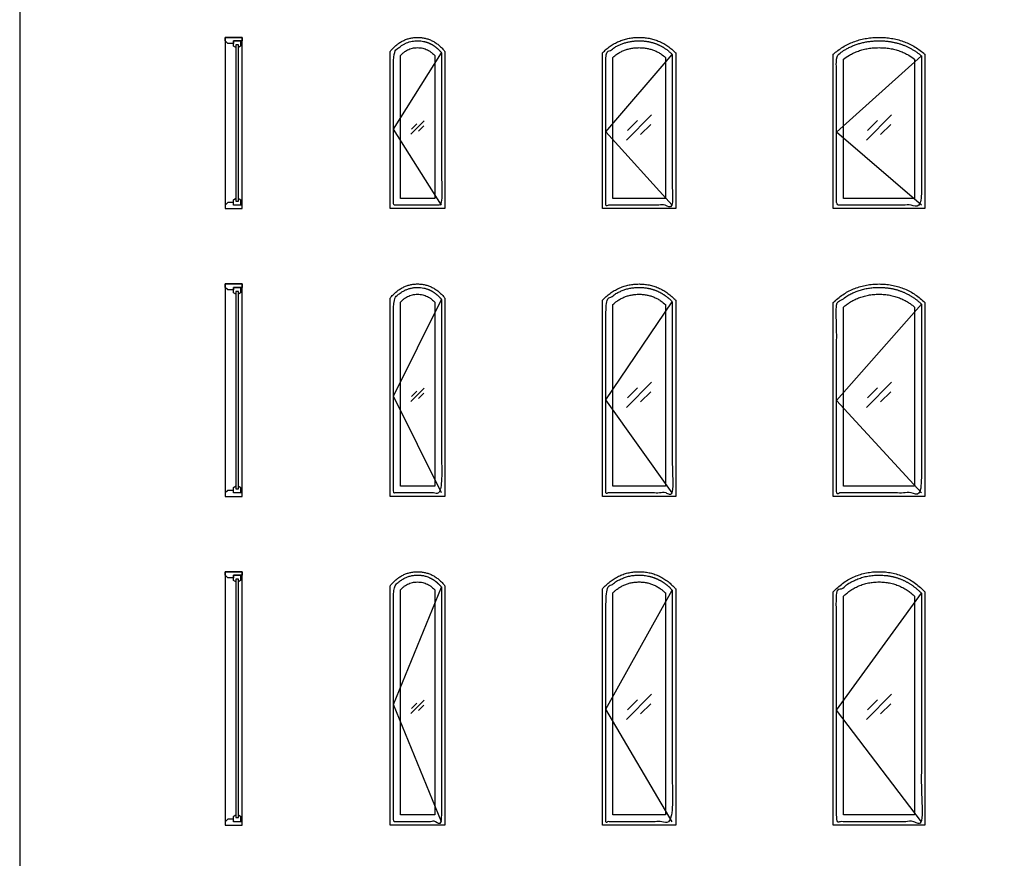
# Model space of a CAD drawing. Units: metres. Extents: x 0 to 15.3, y -3 to 20.9.
# Drawn here: x 0 to 7.3, y 8.5 to 14.7 of the extents above; entities that cross this region are included whole.
import ezdxf

# ---------------------------------------------------------------- set-up
doc = ezdxf.new("R2010")
doc.units = ezdxf.units.M
for name, color, linetype, true_color in [('2D$AG-BUILDINGS', 7, 'Continuous', 0x66ccff), ('2D$AG-DETAILS', 7, 'Continuous', 0x66ffff), ('2D$AG-DETAILS-DIAGRAM', 7, 'Continuous', 0xccff66), ('2D$X-VPRT', 7, 'Continuous', 0xfb02ff)]:
    doc.layers.add(name, color=color, linetype=linetype, true_color=true_color)

msp = doc.modelspace()

# ---------------------------------------------------------------- linework, layer by layer
at = {"layer": '2D$AG-BUILDINGS'}
for points in [[(1.651, 13.2717), (1.651, 14.5417), (1.524, 14.5417), (1.524, 13.2717)], [(1.524, 14.5163), (1.524, 14.5417), (1.651, 14.5417), (1.651, 14.5163), (1.5875, 14.5163), (1.5875, 14.4972), (1.5431, 14.4972)], [(1.6029, 14.4855), (1.6029, 14.4655), (1.5875, 14.4755), (1.5875, 14.5163), (1.6383, 14.5163), (1.6383, 14.4755), (1.6229, 14.4655), (1.6229, 14.4855)], [(1.6029, 13.3279), (1.6229, 13.3279), (1.6229, 14.4855), (1.6029, 14.4855)], [(1.524, 13.2971), (1.524, 13.2717), (1.651, 13.2717), (1.651, 13.2971), (1.5875, 13.2971), (1.5875, 13.3161), (1.5431, 13.3161)], [(1.651, 11.1381), (1.651, 12.7129), (1.524, 12.7129), (1.524, 11.1381)], [(1.524, 12.6875), (1.524, 12.7129), (1.651, 12.7129), (1.651, 12.6875), (1.5875, 12.6875), (1.5875, 12.6684), (1.5431, 12.6684)], [(1.6029, 12.6567), (1.6029, 12.6367), (1.5875, 12.6467), (1.5875, 12.6875), (1.6383, 12.6875), (1.6383, 12.6467), (1.6229, 12.6367), (1.6229, 12.6567)], [(1.6029, 11.1943), (1.6229, 11.1943), (1.6229, 12.6567), (1.6029, 12.6567)], [(1.524, 11.1635), (1.524, 11.1381), (1.651, 11.1381), (1.651, 11.1635), (1.5875, 11.1635), (1.5875, 11.1825), (1.5431, 11.1825)], [(1.651, 8.6997), (1.651, 10.5793), (1.524, 10.5793), (1.524, 8.6997)], [(1.524, 10.5539), (1.524, 10.5793), (1.651, 10.5793), (1.651, 10.5539), (1.5875, 10.5539), (1.5875, 10.5348), (1.5431, 10.5348)], [(1.6029, 10.5231), (1.6029, 10.5031), (1.5875, 10.5131), (1.5875, 10.5539), (1.6383, 10.5539), (1.6383, 10.5131), (1.6229, 10.5031), (1.6229, 10.5231)], [(1.6029, 8.7559), (1.6229, 8.7559), (1.6229, 10.5231), (1.6029, 10.5231)], [(1.524, 8.7251), (1.524, 8.6997), (1.651, 8.6997), (1.651, 8.7251), (1.5875, 8.7251), (1.5875, 8.7441), (1.5431, 8.7441)]]:
    msp.add_lwpolyline(points, close=True, dxfattribs=at)
for points, degree, knots in [([(3.1491, 14.4437), (3.1426, 14.4515), (3.1291, 14.4663), (3.1073, 14.4861), (3.0841, 14.5032), (3.0597, 14.5172), (3.0342, 14.5282), (3.0075, 14.536), (2.98, 14.5407), (2.9519, 14.5422), (2.9238, 14.5407), (2.8962, 14.536), (2.8696, 14.5282), (2.844, 14.5172), (2.8196, 14.5032), (2.7965, 14.4861), (2.7746, 14.4663), (2.7611, 14.4515), (2.7546, 14.4437), (2.7526, 14.4413), (2.7506, 14.4389), (2.7487, 14.4366), (2.7487, 14.0483), (2.7487, 13.66), (2.7487, 13.2717), (2.8841, 13.2717), (3.0196, 13.2717), (3.1551, 13.2717), (3.1551, 13.66), (3.1551, 14.0483), (3.1551, 14.4366), (3.1531, 14.4389), (3.1511, 14.4413), (3.1491, 14.4437)], 3, [0, 0, 0, 0, 3.053414, 5.997771, 8.857979, 11.658971, 14.427213, 17.188684, 19.969533, 22.796246, 25.62296, 28.403809, 31.16528, 33.933522, 36.734514, 39.594722, 42.539079, 45.592493, 45.592493, 45.592493, 46.515027, 46.515027, 46.515027, 76.646742, 76.646742, 76.646742, 117.286742, 117.286742, 117.286742, 147.418456, 147.418456, 147.418456, 148.340991, 148.340991, 148.340991, 148.340991]), ([(4.8593, 14.4341), (4.8504, 14.4429), (4.8318, 14.4594), (4.8021, 14.4814), (4.7709, 14.5), (4.7383, 14.5153), (4.7043, 14.5271), (4.669, 14.5356), (4.6325, 14.5406), (4.5952, 14.5422), (4.558, 14.5406), (4.5215, 14.5356), (4.4862, 14.5271), (4.4522, 14.5153), (4.4196, 14.5), (4.3884, 14.4814), (4.3587, 14.4594), (4.3401, 14.4429), (4.3312, 14.4341), (4.3286, 14.4316), (4.326, 14.4291), (4.3235, 14.4267), (4.3235, 14.0417), (4.3235, 13.6567), (4.3235, 13.2717), (4.5047, 13.2717), (4.6858, 13.2717), (4.867, 13.2717), (4.867, 13.6567), (4.867, 14.0417), (4.867, 14.4267), (4.8645, 14.4291), (4.8619, 14.4316), (4.8593, 14.4341)], 3, [0, 0, 0, 0, 3.765054, 7.443435, 11.062987, 14.651945, 18.239267, 21.85392, 25.524222, 29.278131, 33.032041, 36.702343, 40.316995, 43.904318, 47.493276, 51.112828, 54.791209, 58.556263, 58.556263, 58.556263, 59.628568, 59.628568, 59.628568, 89.910053, 89.910053, 89.910053, 130.550053, 130.550053, 130.550053, 160.831538, 160.831538, 160.831538, 161.903843, 161.903843, 161.903843, 161.903843]), ([(6.7072, 14.4239), (6.6957, 14.4336), (6.6722, 14.4519), (6.6348, 14.4759), (6.5956, 14.4963), (6.5547, 14.5129), (6.5122, 14.5259), (6.4681, 14.535), (6.4224, 14.5405), (6.3758, 14.5423), (6.3291, 14.5405), (6.2835, 14.535), (6.2394, 14.5259), (6.1968, 14.5129), (6.1559, 14.4963), (6.1168, 14.4759), (6.0794, 14.4519), (6.0558, 14.4336), (6.0444, 14.4239), (6.0414, 14.4213), (6.0384, 14.4188), (6.0354, 14.4163), (6.0354, 14.0347), (6.0354, 13.6532), (6.0354, 13.2717), (6.2623, 13.2717), (6.4892, 13.2717), (6.7161, 13.2717), (6.7161, 13.6532), (6.7161, 14.0347), (6.7161, 14.4163), (6.7132, 14.4188), (6.7102, 14.4213), (6.7072, 14.4239)], 3, [0, 0, 0, 0, 4.496238, 8.929361, 13.330372, 17.730607, 22.161418, 26.653843, 31.237648, 35.941587, 40.645527, 45.229331, 49.721756, 54.152568, 58.552803, 62.953814, 67.386936, 71.883175, 71.883175, 71.883175, 73.059482, 73.059482, 73.059482, 103.444968, 103.444968, 103.444968, 144.084968, 144.084968, 144.084968, 174.470455, 174.470455, 174.470455, 175.646762, 175.646762, 175.646762, 175.646762]), ([(3.1297, 14.4274), (3.0553, 14.5163), (2.9519, 14.5163), (2.8485, 14.5163), (2.7741, 14.4274), (2.7741, 13.9469), (2.7741, 13.2971), (2.9519, 13.2971), (3.1297, 13.2971), (3.1297, 13.9469), (3.1297, 14.4274)], 2, [114.939835, 114.939835, 114.939835, 140.981309, 140.981309, 167.022784, 167.022784, 193.691964, 193.691964, 229.251964, 229.251964, 255.921144, 255.921144, 255.921144]), ([(3.0789, 14.408), (3.0725, 14.4147), (3.0607, 14.4257), (3.0426, 14.4391), (3.0257, 14.4488), (3.0083, 14.4563), (2.9903, 14.4616), (2.9714, 14.4648), (2.9519, 14.4658), (2.9323, 14.4648), (2.9135, 14.4616), (2.8954, 14.4563), (2.8781, 14.4488), (2.8612, 14.4391), (2.843, 14.4257), (2.8313, 14.4147), (2.8249, 14.408), (2.8249, 14.0546), (2.8249, 13.7013), (2.8249, 13.3479), (2.9095, 13.3479), (2.9942, 13.3479), (3.0789, 13.3479), (3.0789, 13.7013), (3.0789, 14.0546), (3.0789, 14.408)], 3, [0, 0, 0, 0, 2.778419, 4.820525, 6.754521, 8.624875, 10.482118, 12.377541, 14.358639, 16.339737, 18.23516, 20.092403, 21.962757, 23.896753, 25.938859, 28.717278, 28.717278, 28.717278, 53.803656, 53.803656, 53.803656, 79.203656, 79.203656, 79.203656, 104.290033, 104.290033, 104.290033, 104.290033]), ([(4.8416, 14.4159), (4.7385, 14.5163), (4.5952, 14.5163), (4.452, 14.5163), (4.3489, 14.4159), (4.3489, 13.9469), (4.3489, 13.2971), (4.5952, 13.2971), (4.8416, 13.2971), (4.8416, 13.9469), (4.8416, 14.4159)], 2, [114.939835, 114.939835, 114.939835, 140.981309, 140.981309, 167.022784, 167.022784, 193.691964, 193.691964, 229.251964, 229.251964, 255.921144, 255.921144, 255.921144]), ([(4.7908, 14.3936), (4.7809, 14.4022), (4.7628, 14.4161), (4.7352, 14.4326), (4.7095, 14.4446), (4.6828, 14.4539), (4.6548, 14.4606), (4.6255, 14.4646), (4.5952, 14.4659), (4.565, 14.4646), (4.5357, 14.4606), (4.5077, 14.4539), (4.481, 14.4446), (4.4553, 14.4326), (4.4277, 14.4161), (4.4096, 14.4022), (4.3997, 14.3936), (4.3997, 14.045), (4.3997, 13.6965), (4.3997, 13.3479), (4.5301, 13.3479), (4.6604, 13.3479), (4.7908, 13.3479), (4.7908, 13.6965), (4.7908, 14.045), (4.7908, 14.3936)], 3, [0, 0, 0, 0, 3.94831, 6.813174, 9.631355, 12.446994, 15.304392, 18.246276, 21.310595, 24.374913, 27.316797, 30.174196, 32.989834, 35.808015, 38.67288, 42.621189, 42.621189, 42.621189, 67.611016, 67.611016, 67.611016, 95.839057, 95.839057, 95.839057, 120.828883, 120.828883, 120.828883, 120.828883]), ([(6.6907, 14.4045), (6.559, 14.5163), (6.3758, 14.5163), (6.1926, 14.5163), (6.0608, 14.4045), (6.0608, 13.9469), (6.0608, 13.2971), (6.3758, 13.2971), (6.6907, 13.2971), (6.6907, 13.9469), (6.6907, 14.4045)], 2, [114.939835, 114.939835, 114.939835, 140.981309, 140.981309, 167.022784, 167.022784, 193.691964, 193.691964, 229.251964, 229.251964, 255.921144, 255.921144, 255.921144]), ([(6.6399, 14.3802), (6.626, 14.3908), (6.6011, 14.4075), (6.5636, 14.427), (6.5292, 14.441), (6.4932, 14.452), (6.4556, 14.4598), (6.4163, 14.4645), (6.3758, 14.466), (6.3353, 14.4645), (6.296, 14.4598), (6.2584, 14.452), (6.2224, 14.441), (6.188, 14.427), (6.1505, 14.4075), (6.1256, 14.3908), (6.1116, 14.3802), (6.1116, 14.0361), (6.1116, 13.692), (6.1116, 13.3479), (6.2877, 13.3479), (6.4638, 13.3479), (6.6399, 13.3479), (6.6399, 13.692), (6.6399, 14.0361), (6.6399, 14.3802)], 3, [0, 0, 0, 0, 5.268815, 8.967941, 12.666002, 16.406204, 20.229831, 24.175831, 28.278522, 32.381212, 36.327213, 40.150839, 43.891041, 47.589102, 51.288229, 56.557043, 56.557043, 56.557043, 81.47338, 81.47338, 81.47338, 111.297896, 111.297896, 111.297896, 136.214233, 136.214233, 136.214233, 136.214233]), ([(1.6029, 13.3279), (1.6029, 13.3379), (1.6029, 13.3479), (1.5952, 13.3429), (1.5875, 13.3379), (1.5875, 13.3175), (1.5875, 13.2971), (1.6129, 13.2971), (1.6383, 13.2971), (1.6383, 13.3175), (1.6383, 13.3379), (1.6306, 13.3429), (1.6229, 13.3479), (1.6229, 13.3379), (1.6229, 13.3279), (1.6129, 13.3279), (1.6029, 13.3279)], 2, [-145.455117, -145.455117, -145.455117, -143.50937, -143.50937, -141.673179, -141.673179, -137.593179, -137.593179, -132.513179, -132.513179, -128.433179, -128.433179, -126.596987, -126.596987, -124.651241, -124.651241, -123.651241, -123.651241, -123.651241]), ([(3.1491, 12.6149), (3.1426, 12.6227), (3.1291, 12.6375), (3.1073, 12.6573), (3.0841, 12.6744), (3.0597, 12.6884), (3.0342, 12.6994), (3.0075, 12.7072), (2.98, 12.7119), (2.9519, 12.7134), (2.9238, 12.7119), (2.8962, 12.7072), (2.8696, 12.6994), (2.844, 12.6884), (2.8196, 12.6744), (2.7965, 12.6573), (2.7746, 12.6375), (2.7611, 12.6227), (2.7546, 12.6149), (2.7526, 12.6125), (2.7506, 12.6101), (2.7487, 12.6078), (2.7487, 12.1179), (2.7487, 11.628), (2.7487, 11.1381), (2.8841, 11.1381), (3.0196, 11.1381), (3.1551, 11.1381), (3.1551, 11.628), (3.1551, 12.1179), (3.1551, 12.6078), (3.1531, 12.6101), (3.1511, 12.6125), (3.1491, 12.6149)], 3, [0, 0, 0, 0, 3.053414, 5.997771, 8.857979, 11.658971, 14.427213, 17.188684, 19.969533, 22.796246, 25.62296, 28.403809, 31.16528, 33.933522, 36.734514, 39.594722, 42.539079, 45.592493, 45.592493, 45.592493, 46.515027, 46.515027, 46.515027, 76.646742, 76.646742, 76.646742, 117.286742, 117.286742, 117.286742, 147.418456, 147.418456, 147.418456, 148.340991, 148.340991, 148.340991, 148.340991]), ([(4.8598, 12.5991), (4.8509, 12.6083), (4.8324, 12.6258), (4.8027, 12.649), (4.7715, 12.6687), (4.7388, 12.6849), (4.7047, 12.6974), (4.6693, 12.7064), (4.6327, 12.7117), (4.5952, 12.7134), (4.5578, 12.7117), (4.5212, 12.7064), (4.4858, 12.6974), (4.4517, 12.6849), (4.419, 12.6687), (4.3878, 12.649), (4.3581, 12.6258), (4.3396, 12.6083), (4.3307, 12.5991), (4.3283, 12.5967), (4.3259, 12.5942), (4.3235, 12.5917), (4.3235, 12.1072), (4.3235, 11.6226), (4.3235, 11.1381), (4.5047, 11.1381), (4.6858, 11.1381), (4.867, 11.1381), (4.867, 11.6226), (4.867, 12.1072), (4.867, 12.5917), (4.8646, 12.5942), (4.8622, 12.5967), (4.8598, 12.5991)], 3, [0, 0, 0, 0, 3.856721, 7.608935, 11.286363, 14.919286, 18.539096, 22.17724, 25.864702, 29.632183, 33.399664, 37.087126, 40.72527, 44.34508, 47.978003, 51.655431, 55.407644, 59.264366, 59.264366, 59.264366, 60.295466, 60.295466, 60.295466, 90.535747, 90.535747, 90.535747, 131.175747, 131.175747, 131.175747, 161.416028, 161.416028, 161.416028, 162.447128, 162.447128, 162.447128, 162.447128]), ([(6.7081, 12.5828), (6.6967, 12.5935), (6.6733, 12.6135), (6.6359, 12.6401), (6.5966, 12.6626), (6.5556, 12.681), (6.5129, 12.6953), (6.4685, 12.7055), (6.4227, 12.7116), (6.3758, 12.7135), (6.3289, 12.7116), (6.283, 12.7055), (6.2387, 12.6953), (6.196, 12.681), (6.1549, 12.6626), (6.1157, 12.6401), (6.0783, 12.6135), (6.0549, 12.5935), (6.0435, 12.5828), (6.0408, 12.5803), (6.0381, 12.5778), (6.0354, 12.5753), (6.0354, 12.0962), (6.0354, 11.6171), (6.0354, 11.1381), (6.2623, 11.1381), (6.4892, 11.1381), (6.7161, 11.1381), (6.7161, 11.6171), (6.7161, 12.0962), (6.7161, 12.5753), (6.7135, 12.5778), (6.7108, 12.5803), (6.7081, 12.5828)], 3, [0, 0, 0, 0, 4.670124, 9.241798, 13.74985, 18.229831, 22.717963, 27.250384, 31.862178, 36.587505, 41.312832, 45.924626, 50.457047, 54.94518, 59.425161, 63.933213, 68.504887, 73.175011, 73.175011, 73.175011, 74.277567, 74.277567, 74.277567, 104.589302, 104.589302, 104.589302, 145.229302, 145.229302, 145.229302, 175.541038, 175.541038, 175.541038, 176.643594, 176.643594, 176.643594, 176.643594]), ([(3.1297, 12.5986), (3.0553, 12.6875), (2.9519, 12.6875), (2.8485, 12.6875), (2.7741, 12.5986), (2.7741, 11.9445), (2.7741, 11.1635), (2.9519, 11.1635), (3.1297, 11.1635), (3.1297, 11.9445), (3.1297, 12.5986)], 2, [114.939835, 114.939835, 114.939835, 140.981309, 140.981309, 167.022784, 167.022784, 193.691964, 193.691964, 229.251964, 229.251964, 255.921144, 255.921144, 255.921144]), ([(4.8416, 12.5814), (4.7385, 12.6875), (4.5952, 12.6875), (4.452, 12.6875), (4.3489, 12.5814), (4.3489, 11.9445), (4.3489, 11.1635), (4.5952, 11.1635), (4.8416, 11.1635), (4.8416, 11.9445), (4.8416, 12.5814)], 2, [114.939835, 114.939835, 114.939835, 140.981309, 140.981309, 167.022784, 167.022784, 193.691964, 193.691964, 229.251964, 229.251964, 255.921144, 255.921144, 255.921144]), ([(6.6907, 12.5643), (6.559, 12.6875), (6.3758, 12.6875), (6.1926, 12.6875), (6.0608, 12.5643), (6.0608, 11.9445), (6.0608, 11.1635), (6.3758, 11.1635), (6.6907, 11.1635), (6.6907, 11.9445), (6.6907, 12.5643)], 2, [114.939835, 114.939835, 114.939835, 140.981309, 140.981309, 167.022784, 167.022784, 193.691964, 193.691964, 229.251964, 229.251964, 255.921144, 255.921144, 255.921144]), ([(3.0789, 12.5792), (3.0725, 12.5859), (3.0607, 12.5969), (3.0426, 12.6103), (3.0257, 12.62), (3.0083, 12.6275), (2.9903, 12.6328), (2.9714, 12.636), (2.9519, 12.637), (2.9323, 12.636), (2.9135, 12.6328), (2.8954, 12.6275), (2.8781, 12.62), (2.8612, 12.6103), (2.843, 12.5969), (2.8313, 12.5859), (2.8249, 12.5792), (2.8249, 12.1242), (2.8249, 11.6693), (2.8249, 11.2143), (2.9095, 11.2143), (2.9942, 11.2143), (3.0789, 11.2143), (3.0789, 11.6693), (3.0789, 12.1242), (3.0789, 12.5792)], 3, [0, 0, 0, 0, 2.778419, 4.820525, 6.754521, 8.624875, 10.482118, 12.377541, 14.358639, 16.339737, 18.23516, 20.092403, 21.962757, 23.896753, 25.938859, 28.717278, 28.717278, 28.717278, 54.123017, 54.123017, 54.123017, 79.523017, 79.523017, 79.523017, 104.928755, 104.928755, 104.928755, 104.928755]), ([(4.7908, 12.56), (4.7806, 12.5694), (4.7622, 12.5844), (4.7342, 12.6021), (4.7087, 12.6147), (4.6821, 12.6245), (4.6543, 12.6316), (4.6252, 12.6358), (4.5952, 12.6371), (4.5653, 12.6358), (4.5362, 12.6316), (4.5084, 12.6245), (4.4818, 12.6147), (4.4562, 12.6021), (4.4283, 12.5844), (4.4099, 12.5694), (4.3997, 12.56), (4.3997, 12.1114), (4.3997, 11.6628), (4.3997, 11.2143), (4.5301, 11.2143), (4.6604, 11.2143), (4.7908, 11.2143), (4.7908, 11.6628), (4.7908, 12.1114), (4.7908, 12.56)], 3, [0, 0, 0, 0, 4.179008, 7.082489, 9.917608, 12.732075, 15.575015, 18.494366, 21.533189, 24.572012, 27.491363, 30.334304, 33.14877, 35.98389, 38.887371, 43.066379, 43.066379, 43.066379, 68.418173, 68.418173, 68.418173, 96.646214, 96.646214, 96.646214, 121.998009, 121.998009, 121.998009, 121.998009]), ([(6.6399, 12.5415), (6.6326, 12.5477), (6.6178, 12.5595), (6.5918, 12.5775), (6.562, 12.5946), (6.5278, 12.61), (6.4921, 12.6219), (6.4549, 12.6304), (6.4159, 12.6356), (6.3758, 12.6372), (6.3357, 12.6356), (6.2967, 12.6304), (6.2594, 12.6219), (6.2238, 12.61), (6.1896, 12.5946), (6.1597, 12.5775), (6.1338, 12.5595), (6.1189, 12.5477), (6.1116, 12.5415), (6.1116, 12.0991), (6.1116, 11.6567), (6.1116, 11.2143), (6.2877, 11.2143), (6.4638, 11.2143), (6.6399, 11.2143), (6.6399, 11.6567), (6.6399, 12.0991), (6.6399, 12.5415)], 3, [0, 0, 0, 0, 2.875972, 5.686914, 9.455089, 13.184238, 16.924847, 20.726784, 24.63785, 28.700702, 32.763553, 36.674619, 40.476556, 44.217165, 47.946314, 51.714489, 54.525431, 57.401403, 57.401403, 57.401403, 82.712198, 82.712198, 82.712198, 112.536714, 112.536714, 112.536714, 137.847508, 137.847508, 137.847508, 137.847508]), ([(1.6029, 11.1943), (1.6029, 11.2043), (1.6029, 11.2143), (1.5952, 11.2093), (1.5875, 11.2043), (1.5875, 11.1839), (1.5875, 11.1635), (1.6129, 11.1635), (1.6383, 11.1635), (1.6383, 11.1839), (1.6383, 11.2043), (1.6306, 11.2093), (1.6229, 11.2143), (1.6229, 11.2043), (1.6229, 11.1943), (1.6129, 11.1943), (1.6029, 11.1943)], 2, [-145.455117, -145.455117, -145.455117, -143.50937, -143.50937, -141.673179, -141.673179, -137.593179, -137.593179, -132.513179, -132.513179, -128.433179, -128.433179, -126.596987, -126.596987, -124.651241, -124.651241, -123.651241, -123.651241, -123.651241]), ([(3.1491, 10.4813), (3.1426, 10.4891), (3.1291, 10.5039), (3.1073, 10.5237), (3.0841, 10.5408), (3.0597, 10.5548), (3.0342, 10.5658), (3.0075, 10.5736), (2.98, 10.5783), (2.9519, 10.5798), (2.9238, 10.5783), (2.8962, 10.5736), (2.8696, 10.5658), (2.844, 10.5548), (2.8196, 10.5408), (2.7965, 10.5237), (2.7746, 10.5039), (2.7611, 10.4891), (2.7546, 10.4813), (2.7526, 10.4789), (2.7506, 10.4765), (2.7487, 10.4742), (2.7487, 9.8827), (2.7487, 9.2912), (2.7487, 8.6997), (2.8841, 8.6997), (3.0196, 8.6997), (3.1551, 8.6997), (3.1551, 9.2912), (3.1551, 9.8827), (3.1551, 10.4742), (3.1531, 10.4765), (3.1511, 10.4789), (3.1491, 10.4813)], 3, [0, 0, 0, 0, 3.053414, 5.997771, 8.857979, 11.658971, 14.427213, 17.188684, 19.969533, 22.796246, 25.62296, 28.403809, 31.16528, 33.933522, 36.734514, 39.594722, 42.539079, 45.592493, 45.592493, 45.592493, 46.515027, 46.515027, 46.515027, 76.646742, 76.646742, 76.646742, 117.286742, 117.286742, 117.286742, 147.418456, 147.418456, 147.418456, 148.340991, 148.340991, 148.340991, 148.340991]), ([(3.1297, 10.465), (3.0553, 10.5539), (2.9519, 10.5539), (2.8485, 10.5539), (2.7741, 10.465), (2.7741, 9.6374), (2.7741, 8.7251), (2.9519, 8.7251), (3.1297, 8.7251), (3.1297, 9.6374), (3.1297, 10.465)], 2, [114.939835, 114.939835, 114.939835, 140.981309, 140.981309, 167.022784, 167.022784, 193.691964, 193.691964, 229.251964, 229.251964, 255.921144, 255.921144, 255.921144]), ([(4.8603, 10.4593), (4.8514, 10.469), (4.833, 10.4873), (4.8033, 10.5117), (4.7721, 10.5325), (4.7393, 10.5496), (4.7051, 10.5629), (4.6696, 10.5724), (4.6328, 10.5781), (4.5952, 10.5799), (4.5577, 10.5781), (4.5209, 10.5724), (4.4854, 10.5629), (4.4512, 10.5496), (4.4184, 10.5325), (4.3872, 10.5117), (4.3575, 10.4873), (4.3391, 10.469), (4.3302, 10.4593), (4.328, 10.4569), (4.3257, 10.4545), (4.3235, 10.452), (4.3235, 9.8679), (4.3235, 9.2838), (4.3235, 8.6997), (4.5047, 8.6997), (4.6858, 8.6997), (4.867, 8.6997), (4.867, 9.2838), (4.867, 9.8679), (4.867, 10.452), (4.8648, 10.4545), (4.8625, 10.4569), (4.8603, 10.4593)], 3, [0, 0, 0, 0, 3.950307, 7.777944, 11.514478, 15.192236, 18.845095, 22.507029, 26.211767, 29.992837, 33.773906, 37.478645, 41.140579, 44.793437, 48.471195, 52.20773, 56.035367, 59.985674, 59.985674, 59.985674, 60.978215, 60.978215, 60.978215, 91.179937, 91.179937, 91.179937, 131.819937, 131.819937, 131.819937, 162.021659, 162.021659, 162.021659, 163.0142, 163.0142, 163.0142, 163.0142]), ([(4.8416, 10.4421), (4.7385, 10.5539), (4.5952, 10.5539), (4.452, 10.5539), (4.3489, 10.4421), (4.3489, 9.6374), (4.3489, 8.7251), (4.5952, 8.7251), (4.8416, 8.7251), (4.8416, 9.6374), (4.8416, 10.4421)], 2, [114.939835, 114.939835, 114.939835, 140.981309, 140.981309, 167.022784, 167.022784, 193.691964, 193.691964, 229.251964, 229.251964, 255.921144, 255.921144, 255.921144]), ([(6.7089, 10.437), (6.6976, 10.4486), (6.6743, 10.4704), (6.6369, 10.4994), (6.5976, 10.5241), (6.5565, 10.5443), (6.5136, 10.56), (6.469, 10.5712), (6.4229, 10.5779), (6.3758, 10.58), (6.3287, 10.5779), (6.2826, 10.5712), (6.238, 10.56), (6.1951, 10.5443), (6.154, 10.5241), (6.1147, 10.4994), (6.0773, 10.4704), (6.054, 10.4486), (6.0427, 10.437), (6.0403, 10.4345), (6.0378, 10.4321), (6.0354, 10.4296), (6.0354, 9.853), (6.0354, 9.2763), (6.0354, 8.6997), (6.2623, 8.6997), (6.4892, 8.6997), (6.7161, 8.6997), (6.7161, 9.2763), (6.7161, 9.853), (6.7161, 10.4296), (6.7137, 10.4321), (6.7113, 10.4345), (6.7089, 10.437)], 3, [0, 0, 0, 0, 4.85117, 9.567406, 14.18722, 18.750344, 23.298003, 27.871599, 32.511834, 37.258616, 42.005397, 46.645633, 51.219228, 55.766887, 60.330011, 64.949825, 69.666061, 74.517231, 74.517231, 74.517231, 75.553495, 75.553495, 75.553495, 105.798939, 105.798939, 105.798939, 146.438939, 146.438939, 146.438939, 176.684383, 176.684383, 176.684383, 177.720648, 177.720648, 177.720648, 177.720648]), ([(6.6907, 10.4192), (6.559, 10.5539), (6.3758, 10.5539), (6.1926, 10.5539), (6.0608, 10.4192), (6.0608, 9.6374), (6.0608, 8.7251), (6.3758, 8.7251), (6.6907, 8.7251), (6.6907, 9.6374), (6.6907, 10.4192)], 2, [114.939835, 114.939835, 114.939835, 140.981309, 140.981309, 167.022784, 167.022784, 193.691964, 193.691964, 229.251964, 229.251964, 255.921144, 255.921144, 255.921144]), ([(3.0789, 10.4456), (3.0725, 10.4523), (3.0607, 10.4633), (3.0426, 10.4767), (3.0257, 10.4864), (3.0083, 10.4939), (2.9903, 10.4992), (2.9714, 10.5024), (2.9519, 10.5034), (2.9323, 10.5024), (2.9135, 10.4992), (2.8954, 10.4939), (2.8781, 10.4864), (2.8612, 10.4767), (2.843, 10.4633), (2.8313, 10.4523), (2.8249, 10.4456), (2.8249, 9.889), (2.8249, 9.3325), (2.8249, 8.7759), (2.9095, 8.7759), (2.9942, 8.7759), (3.0789, 8.7759), (3.0789, 9.3325), (3.0789, 9.889), (3.0789, 10.4456)], 3, [0, 0, 0, 0, 2.778419, 4.820525, 6.754521, 8.624875, 10.482118, 12.377541, 14.358639, 16.339737, 18.23516, 20.092403, 21.962757, 23.896753, 25.938859, 28.717278, 28.717278, 28.717278, 54.331458, 54.331458, 54.331458, 79.731458, 79.731458, 79.731458, 105.345639, 105.345639, 105.345639, 105.345639]), ([(4.7908, 10.4215), (4.7855, 10.4268), (4.7746, 10.4367), (4.7554, 10.452), (4.7333, 10.4668), (4.7078, 10.4801), (4.6814, 10.4904), (4.6538, 10.4977), (4.625, 10.5021), (4.5952, 10.5035), (4.5655, 10.5021), (4.5367, 10.4977), (4.5091, 10.4904), (4.4827, 10.4801), (4.4572, 10.4668), (4.435, 10.452), (4.4159, 10.4367), (4.405, 10.4268), (4.3997, 10.4215), (4.3997, 9.873), (4.3997, 9.3244), (4.3997, 8.7759), (4.5301, 8.7759), (4.6604, 8.7759), (4.7908, 8.7759), (4.7908, 9.3244), (4.7908, 9.873), (4.7908, 10.4215)], 3, [0, 0, 0, 0, 2.247816, 4.412325, 7.358011, 10.212953, 13.02821, 15.857779, 18.755, 21.768384, 24.781767, 27.678988, 30.508557, 33.323814, 36.178756, 39.124443, 41.288951, 43.536767, 43.536767, 43.536767, 69.121467, 69.121467, 69.121467, 97.349508, 97.349508, 97.349508, 122.934208, 122.934208, 122.934208, 122.934208]), ([(6.6399, 10.3979), (6.6324, 10.405), (6.6171, 10.4184), (6.5905, 10.4385), (6.5605, 10.4574), (6.5265, 10.4741), (6.4911, 10.4871), (6.4541, 10.4963), (6.4155, 10.5019), (6.3758, 10.5037), (6.336, 10.5019), (6.2974, 10.4963), (6.2605, 10.4871), (6.2251, 10.4741), (6.1911, 10.4574), (6.161, 10.4385), (6.1345, 10.4184), (6.1192, 10.405), (6.1116, 10.3979), (6.1116, 9.8572), (6.1116, 9.3165), (6.1116, 8.7759), (6.2877, 8.7759), (6.4638, 8.7759), (6.6399, 8.7759), (6.6399, 9.3165), (6.6399, 9.8572), (6.6399, 10.3979)], 3, [0, 0, 0, 0, 3.107206, 6.116085, 9.964302, 13.732996, 17.479576, 21.262821, 25.140051, 29.163214, 33.186376, 37.063607, 40.846851, 44.593432, 48.362125, 52.210342, 55.219222, 58.326428, 58.326428, 58.326428, 83.88813, 83.88813, 83.88813, 113.712646, 113.712646, 113.712646, 139.274348, 139.274348, 139.274348, 139.274348]), ([(1.6029, 8.7559), (1.6029, 8.7659), (1.6029, 8.7759), (1.5952, 8.7709), (1.5875, 8.7659), (1.5875, 8.7455), (1.5875, 8.7251), (1.6129, 8.7251), (1.6383, 8.7251), (1.6383, 8.7455), (1.6383, 8.7659), (1.6306, 8.7709), (1.6229, 8.7759), (1.6229, 8.7659), (1.6229, 8.7559), (1.6129, 8.7559), (1.6029, 8.7559)], 2, [-145.455117, -145.455117, -145.455117, -143.50937, -143.50937, -141.673179, -141.673179, -137.593179, -137.593179, -132.513179, -132.513179, -128.433179, -128.433179, -126.596987, -126.596987, -124.651241, -124.651241, -123.651241, -123.651241, -123.651241])]:
    msp.add_open_spline(points, degree=degree, knots=knots, dxfattribs=at)
at = {"layer": '2D$AG-DETAILS'}
for p, q in [((2.9061, 13.8608), (2.9457, 13.9003)), ((2.9976, 13.8848), (2.9581, 13.8453)), ((4.5089, 13.8501), (4.5836, 13.9248)), ((4.6816, 13.8955), (4.6069, 13.8208)), ((6.2895, 13.8501), (6.3641, 13.9248)), ((6.4621, 13.8955), (6.3875, 13.8208)), ((2.9061, 11.8791), (2.9457, 11.9186)), ((4.5089, 11.8684), (4.5836, 11.9431)), ((4.6816, 11.9138), (4.6069, 11.8391)), ((6.2895, 11.8684), (6.3641, 11.9431)), ((6.4621, 11.9138), (6.3875, 11.8391)), ((2.9976, 11.9031), (2.9581, 11.8636)), ((2.9061, 9.5656), (2.9457, 9.6052)), ((2.9976, 9.5896), (2.9581, 9.5501)), ((4.5089, 9.555), (4.5836, 9.6296)), ((4.6816, 9.6003), (4.6069, 9.5257)), ((6.2895, 9.555), (6.3641, 9.6296)), ((6.4621, 9.6003), (6.3875, 9.5257))]:
    msp.add_line(p, q, dxfattribs=at)
for points in [[(4.5018, 13.7794), (4.6887, 13.9662)], [(6.2824, 13.7794), (6.4692, 13.9662)], [(2.9024, 13.8233), (3.0014, 13.9223)], [(4.5018, 11.7977), (4.6887, 11.9845)], [(6.2824, 11.7977), (6.4692, 11.9845)], [(2.9024, 11.8416), (3.0014, 11.9406)], [(4.5018, 9.4842), (4.6887, 9.6711)], [(6.2824, 9.4842), (6.4692, 9.6711)], [(2.9024, 9.5281), (3.0014, 9.6271)]]:
    msp.add_lwpolyline(points, dxfattribs=at)
at = {"layer": '2D$AG-DETAILS-DIAGRAM'}
for points in [[(3.1297, 13.2971), (2.7741, 13.8622), (3.1297, 14.4274)], [(4.8416, 13.2971), (4.3489, 13.8417), (4.8416, 14.4159)], [(6.6907, 13.2971), (6.0608, 13.8381), (6.6907, 14.4045)], [(3.1297, 11.1635), (2.7741, 11.881), (3.1297, 12.5986)], [(4.8416, 11.1635), (4.3489, 11.8537), (4.8416, 12.5814)], [(6.6907, 11.1635), (6.0608, 11.8479), (6.6907, 12.5643)], [(3.1297, 8.7251), (2.7741, 9.595), (3.1297, 10.465)], [(4.8416, 8.7251), (4.3489, 9.5609), (4.8416, 10.4421)], [(6.6907, 8.7251), (6.0608, 9.5528), (6.6907, 10.4192)]]:
    msp.add_lwpolyline(points, dxfattribs=at)
at = {"layer": '2D$X-VPRT'}
msp.add_lwpolyline([(0, 0), (14.6105, 0), (14.6105, 20.8917), (0, 20.8917)], close=True, dxfattribs=at)

doc.saveas('drawing.dxf')
